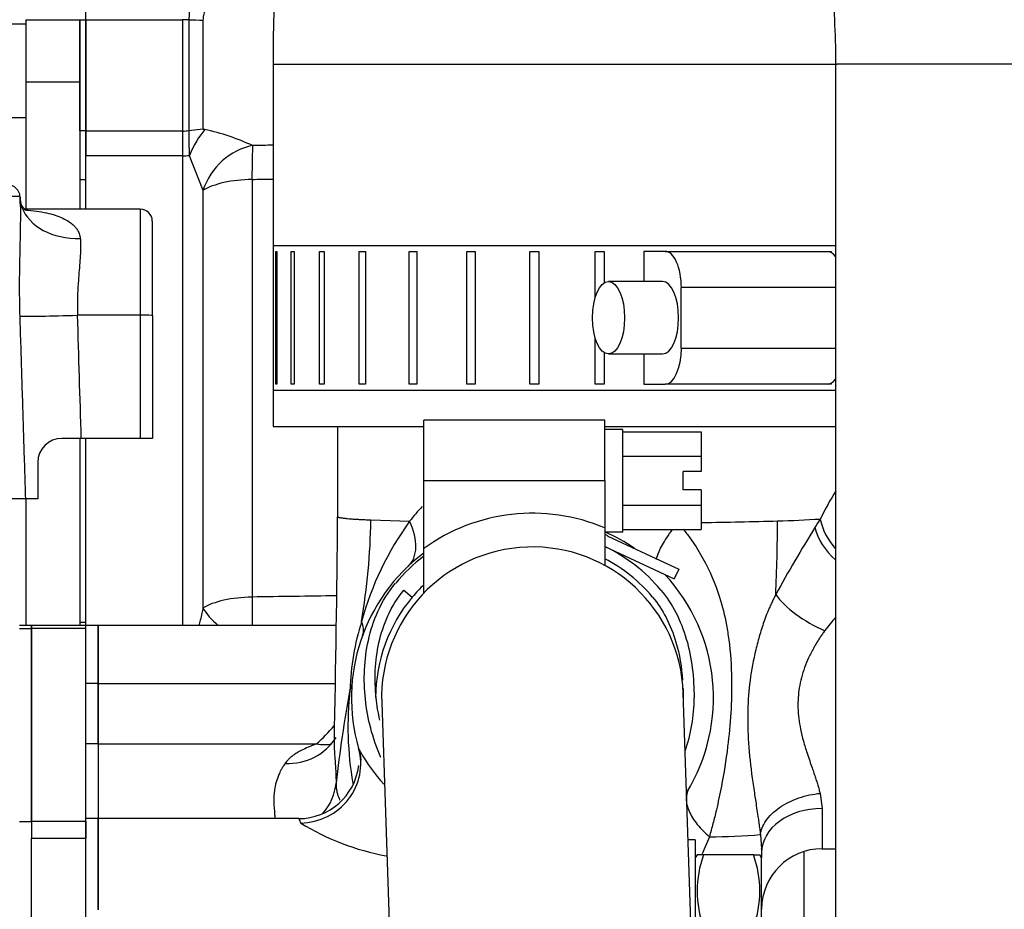
# Model space of a CAD drawing. Units: millimetres. Extents: x 0 to 410, y 0 to 287.
# Drawn here: x 149 to 159, y 82 to 91 of the extents above; entities that cross this region are included whole.
import ezdxf

# ---------------------------------------------------------------- set-up
doc = ezdxf.new("R2010")
doc.units = ezdxf.units.MM
for name, color, linetype in [('17810021', 7, 'Continuous'), ('19411034', 7, 'Continuous'), ('32A11-00200', 7, 'Continuous'), ('32A11-10100_GA', 7, 'Continuous'), ('32A11-23100', 7, 'Continuous'), ('32A30-06201_GA', 7, 'Continuous'), ('32A45-00300', 7, 'Continuous'), ('32A45-10400', 7, 'Continuous'), ('32A45-10500', 7, 'Continuous'), ('32A46-02600', 7, 'Continuous'), ('32A61-55703', 7, 'Continuous'), ('54082032_ABRAZAD', 7, 'Continuous'), ('Predeterminado', 7, 'Continuous'), ('SS_05317-50301_D', 7, 'Continuous'), ('SS_MF241-266', 7, 'Continuous'), ('W-PUMP_CASE_FOR_', 7, 'Continuous')]:
    doc.layers.add(name, color=color, linetype=linetype)

# ---------------------------------------------------------------- blocks, each defined once
blk = doc.blocks.new('SE10')
at = {"layer": '17810021', "color": 7, "linetype": 'Continuous'}
blk.add_line((157.273, 82.22), (157.273, 81.229), dxfattribs=at)
at = {"layer": '19411034', "color": 7, "linetype": 'Continuous'}
for p, q in [((151.406, 90.917), (157.639, 90.917)), ((151.406, 90.917), (151.406, 86.917)), ((164.556, 90.917), (157.622, 90.917)), ((157.622, 90.917), (157.622, 77.584)), ((151.406, 86.917), (153.073, 86.917)), ((155.073, 86.917), (157.626, 86.917))]:
    blk.add_line(p, q, dxfattribs=at)
for points, knots in [([(157.537, 100.383), (157.327, 100.377), (156.983, 100.363), (156.43, 100.26), (155.916, 100.104), (155.421, 99.892), (154.952, 99.627), (154.507, 99.311), (154.086, 98.945), (153.689, 98.526), (153.316, 98.052), (152.967, 97.52), (152.645, 96.93), (152.356, 96.287), (152.105, 95.602), (151.893, 94.888), (151.72, 94.154), (151.587, 93.408), (151.489, 92.65), (151.428, 91.894), (151.407, 91.297), (151.406, 90.992), (151.406, 90.917)], [0, 0, 0, 0, 0.046606, 0.090961, 0.135096, 0.179335, 0.224044, 0.269634, 0.316571, 0.365365, 0.416508, 0.470321, 0.526718, 0.585008, 0.644003, 0.702576, 0.760365, 0.817348, 0.873662, 0.92949, 0.985029, 1, 1, 1, 1]), ([(164.556, 90.917), (164.555, 91.068), (164.552, 91.434), (164.52, 92.097), (164.45, 92.849), (164.344, 93.6), (164.202, 94.338), (164.021, 95.063), (163.799, 95.773), (163.531, 96.466), (163.213, 97.136), (162.857, 97.744), (162.475, 98.28), (162.081, 98.738), (161.664, 99.139), (161.224, 99.484), (160.763, 99.774), (160.284, 100.01), (159.769, 100.197), (159.232, 100.325), (158.762, 100.378), (158.512, 100.382), (158.425, 100.383)], [0, 0, 0, 0, 0.029929, 0.085413, 0.1411, 0.197179, 0.253874, 0.311425, 0.370088, 0.430082, 0.491469, 0.553865, 0.607676, 0.65892, 0.707758, 0.75461, 0.799928, 0.844114, 0.8875, 0.934647, 0.980708, 1, 1, 1, 1]), ([(157.009, 94), (157.009, 94), (157.016, 93.991), (157.05, 93.936), (157.111, 93.82), (157.188, 93.646), (157.272, 93.415), (157.358, 93.127), (157.44, 92.788), (157.512, 92.403), (157.569, 91.979), (157.607, 91.532), (157.621, 91.162), (157.622, 90.97), (157.622, 90.917)], [0.4132949, 0.4132949, 0.4132949, 0.4132949, 0.4448941, 0.4912912, 0.538572, 0.5874029, 0.6382188, 0.691173, 0.7461984, 0.8030736, 0.8614841, 0.9210691, 0.9814522, 1, 1, 1, 1])]:
    blk.add_open_spline(points, degree=3, knots=knots, dxfattribs=at)
at = {"layer": '32A11-00200', "color": 7, "linetype": 'Continuous'}
for p, q in [((149.273, 90.183), (149.273, 91.41)), ((149.273, 91.41), (149.339, 91.41)), ((149.339, 91.41), (149.339, 90.183)), ((149.339, 90.183), (149.273, 90.183)), ((149.339, 90.183), (149.339, 89.906)), ((149.339, 89.642), (149.273, 89.642)), ((149.273, 84.756), (149.339, 84.756))]:
    blk.add_line(p, q, dxfattribs=at)
at = {"layer": '32A11-10100_GA', "color": 7, "linetype": 'Continuous'}
for p, q in [((149.339, 91.41), (149.339, 96.505)), ((149.339, 90.179), (149.339, 91.41)), ((149.339, 91.41), (150.406, 91.41)), ((150.406, 91.41), (150.406, 90.179)), ((150.475, 91.409), (150.475, 90.186)), ((150.632, 91.406), (150.632, 90.204)), ((150.475, 90.186), (150.632, 90.204)), ((149.339, 89.906), (149.339, 90.179)), ((150.406, 90.179), (149.339, 90.179)), ((150.406, 90.179), (150.406, 89.906)), ((149.339, 89.318), (149.339, 89.906)), ((150.406, 89.906), (149.339, 89.906)), ((150.406, 89.906), (150.406, 84.718)), ((150.481, 89.91), (150.632, 89.525)), ((151.174, 89.645), (151.174, 85.031)), ((150.632, 89.525), (150.632, 84.911)), ((149.339, 84.718), (149.339, 86.784))]:
    blk.add_line(p, q, dxfattribs=at)
for centre, radius, start, end in [((156.681, 91.084), 6.214, 167.7195, 177.0024), ((158.073, 90.205), 7.598, 180.1437, 182.2246), ((150.094, 87.667), 2.591, 65.1987, 77.5465)]:
    blk.add_arc(centre, radius, start, end, dxfattribs=at)
for centre, major_axis, ratio, start_param, end_param in [((150.406, 91.375), (0.267, 0), 0.12918, 1.30765, 1.570796), ((150.649, 91.492), (-0.667, 0), 0.12918, 1.30765, 1.54611), ((150.406, 90.391), (0.267, 0), 0.794081, 4.712389, 4.975535), ((150.669, 89.664), (0.193, 0.638), 0.391103, 0.710126, 1.295156), ((151.197, 89.388), (-0.367, -0.557), 0.858403, 3.823919, 5.012725), ((151.197, 89.388), (-0.01, 0.667), 0.031417, 0.329577, 1.17534), ((150.406, 90.009), (0.267, 0), 0.384973, 4.712389, 4.997751), ((151.197, 89.388), (-0.667, 0), 0.384973, 4.747296, 5.723483), ((146.27, 2291.85), (-2372.483, -218.969), 0.923756, 1.487803, 1.487901), ((151.197, 84.774), (-0.667, 0), 0.384973, 4.747296, 5.723483), ((152.905, -1818.155), (2053.564, 186.386), 0.922428, 1.487656, 1.48811), ((151.197, 84.774), (-0.009, 0.667), 0.031887, 1.175376, 1.655555), ((151.197, 84.774), (-0.589, 0.312), 0.4039, 0.565276, 1.064788)]:
    blk.add_ellipse(centre, major_axis=major_axis, ratio=ratio, start_param=start_param, end_param=end_param, dxfattribs=at)
for points, knots in [([(151.1, 92.044), (151.092, 92.036), (151.076, 92.018), (151.051, 91.99), (151.024, 91.96), (150.991, 91.924), (150.949, 91.879), (150.902, 91.828), (150.857, 91.778), (150.806, 91.721), (150.751, 91.656), (150.698, 91.583), (150.664, 91.527), (150.647, 91.486), (150.638, 91.458), (150.633, 91.432), (150.633, 91.414), (150.632, 91.406)], [0, 0, 0, 0, 0.048106, 0.09864, 0.151614, 0.207041, 0.290512, 0.389912, 0.46911, 0.542087, 0.671633, 0.77934, 0.867082, 0.904504, 0.938944, 0.969909, 1, 1, 1, 1]), ([(150.632, 84.911), (150.628, 84.892), (150.619, 84.847), (150.604, 84.782), (150.592, 84.736), (150.587, 84.716)], [0, 0, 0, 0, 0.1062925, 0.2511997, 0.3663856, 0.3663856, 0.3663856, 0.3663856])]:
    blk.add_open_spline(points, degree=3, knots=knots, dxfattribs=at)
for points in [[(150.632, 90.204), (150.632, 90.204), (150.633, 90.204), (150.633, 90.203), (150.635, 90.202), (150.637, 90.201), (150.64, 90.2), (150.645, 90.199), (150.65, 90.198), (150.652, 90.197)], [(151.406, 90.023), (151.331, 90.022), (151.256, 90.02), (151.181, 90.019)]]:
    blk.add_open_spline(points, degree=3, dxfattribs=at)
at = {"layer": '32A11-23100', "color": 7, "linetype": 'Continuous'}
for p, q in [((148.673, 91.41), (148.673, 90.724)), ((148.673, 91.41), (149.273, 91.41)), ((149.273, 91.41), (149.273, 90.724)), ((148.673, 90.724), (148.673, 89.318)), ((148.673, 90.724), (149.273, 90.724)), ((149.273, 90.724), (149.273, 89.318)), ((149.273, 86.784), (149.273, 84.718)), ((148.673, 86.118), (148.673, 84.718))]:
    blk.add_line(p, q, dxfattribs=at)
at = {"layer": '32A30-06201_GA', "color": 7, "linetype": 'Continuous'}
for p, q in [((148.611, 89.456), (146.202, 89.456)), ((148.613, 89.379), (148.611, 89.456)), ((149.939, 89.318), (148.657, 89.318)), ((149.939, 89.318), (149.939, 88.145)), ((150.073, 88.142), (150.073, 89.184)), ((149.939, 88.145), (149.247, 88.145)), ((149.939, 88.145), (149.939, 86.784)), ((150.073, 88.142), (150.073, 86.784)), ((149.288, 86.784), (149.073, 86.784)), ((149.939, 86.784), (149.288, 86.784)), ((150.073, 86.784), (149.939, 86.784)), ((148.806, 86.518), (148.806, 86.118)), ((148.67, 86.118), (146.161, 86.118)), ((148.806, 86.118), (148.67, 86.118))]:
    blk.add_line(p, q, dxfattribs=at)
for centre, radius, start, end in [((148.477, 89.451), 0.133, 2, 90), ((149.939, 89.184), 0.133, 0, 90), ((-10257.422, -221.825), 10411.284, 1.6986012, 1.706092), ((149.073, 86.518), 0.267, 90.004, 179.996)]:
    blk.add_arc(centre, radius, start, end, dxfattribs=at)
for centre, major_axis, ratio, start_param, end_param in [((149.276, 89.479), (0.665, 0.044), 0.72848, 3.163559, 3.343486), ((149.276, 89.479), (0.665, 0.044), 0.72848, 3.343486, 4.663702), ((149.247, 88.16), (-0.666, -0.02), 0.022677, 0.281598, 1.570121), ((149.939, 88.142), (0.133, 0), 0.022687, 0, 1.570796)]:
    blk.add_ellipse(centre, major_axis=major_axis, ratio=ratio, start_param=start_param, end_param=end_param, dxfattribs=at)
for points, knots in [([(148.61, 89.456), (148.61, 89.448), (148.612, 89.427), (148.613, 89.387), (148.614, 89.333), (148.615, 89.267), (148.614, 89.169), (148.612, 89.035), (148.608, 88.863), (148.604, 88.685), (148.602, 88.532), (148.602, 88.411), (148.603, 88.319), (148.605, 88.228), (148.606, 88.167), (148.607, 88.137)], [0, 0, 0, 0, 0.020835, 0.054711, 0.10192, 0.156954, 0.215083, 0.338882, 0.469025, 0.605639, 0.73603, 0.802551, 0.868763, 0.934602, 1, 1, 1, 1]), ([(148.663, 89.31), (148.664, 89.311), (148.664, 89.317), (148.645, 89.339), (148.624, 89.359)], [0.6793344, 0.6793344, 0.6793344, 0.6793344, 0.7557889, 1, 1, 1, 1]), ([(148.665, 89.309), (148.677, 89.308), (148.73, 89.304), (148.82, 89.293), (148.926, 89.272), (149.018, 89.246), (149.092, 89.215), (149.152, 89.18), (149.192, 89.149), (149.22, 89.12), (149.238, 89.097), (149.253, 89.072), (149.264, 89.047), (149.272, 89.02), (149.275, 89.002), (149.276, 88.993)], [0.4670157, 0.4670157, 0.4670157, 0.4670157, 0.4891526, 0.5675471, 0.6414591, 0.7062838, 0.7668014, 0.8160565, 0.8622138, 0.8870619, 0.9110069, 0.9341529, 0.9566148, 0.9785187, 1, 1, 1, 1]), ([(149.276, 88.993), (149.277, 88.985), (149.278, 88.969), (149.28, 88.943), (149.28, 88.911), (149.28, 88.872), (149.277, 88.81), (149.271, 88.724), (149.261, 88.614), (149.254, 88.517), (149.249, 88.439), (149.246, 88.379), (149.245, 88.321), (149.244, 88.261), (149.245, 88.203), (149.247, 88.164), (149.247, 88.145)], [0, 0, 0, 0, 0.036492, 0.074179, 0.113079, 0.171262, 0.234054, 0.362021, 0.492589, 0.622879, 0.689624, 0.751188, 0.815483, 0.878366, 0.939863, 1, 1, 1, 1])]:
    blk.add_open_spline(points, degree=3, knots=knots, dxfattribs=at)
blk.add_open_spline([(148.607, 88.137), (148.614, 87.91), (148.628, 87.458), (148.649, 86.785), (148.663, 86.34), (148.67, 86.118)], degree=3, dxfattribs=at)
at = {"layer": '32A45-00300', "color": 7, "linetype": 'Continuous'}
for p, q in [((148.739, 84.718), (148.739, 84.685)), ((149.339, 84.718), (148.739, 84.718)), ((148.739, 82.552), (148.739, 84.685)), ((149.339, 84.685), (148.739, 84.685)), ((149.339, 84.685), (149.339, 84.718)), ((149.339, 82.552), (149.339, 84.685)), ((148.739, 82.552), (148.739, 82.366)), ((149.339, 82.552), (148.739, 82.552)), ((149.339, 82.552), (149.339, 82.366)), ((148.739, 78.099), (148.739, 82.366)), ((149.339, 82.366), (148.739, 82.366)), ((149.339, 78.099), (149.339, 82.366))]:
    blk.add_line(p, q, dxfattribs=at)
at = {"layer": '32A45-10400', "color": 7, "linetype": 'Continuous'}
for p, q in [((149.339, 84.685), (149.339, 84.718)), ((149.473, 84.718), (149.339, 84.718)), ((149.473, 84.718), (149.473, 84.076)), ((149.473, 84.076), (149.339, 84.076)), ((149.473, 84.076), (149.473, 83.409)), ((149.473, 83.409), (149.339, 83.409)), ((149.339, 82.366), (149.339, 82.584)), ((149.473, 82.584), (149.339, 82.584)), ((149.473, 82.584), (149.473, 81.577))]:
    blk.add_line(p, q, dxfattribs=at)
at = {"layer": '32A45-10500', "color": 7, "linetype": 'Continuous'}
for p, q in [((148.739, 84.718), (148.606, 84.718)), ((148.606, 84.685), (148.739, 84.685)), ((148.739, 84.685), (148.739, 84.718)), ((148.739, 84.685), (148.739, 82.552)), ((148.606, 82.552), (148.739, 82.552)), ((148.739, 82.552), (148.739, 82.366))]:
    blk.add_line(p, q, dxfattribs=at)
at = {"layer": '32A46-02600', "color": 7, "linetype": 'Continuous'}
for p, q in [((156.092, 79.404), (155.938, 83.974)), ((152.607, 83.862), (152.761, 79.292))]:
    blk.add_line(p, q, dxfattribs=at)
blk.add_arc((154.273, 83.918), 1.667, 1.9275, 181.9275, dxfattribs=at)
at = {"layer": '32A61-55703', "color": 7, "linetype": 'Continuous'}
for p, q in [((148.673, 91.361), (147.606, 91.361)), ((148.673, 90.326), (148.33, 90.326))]:
    blk.add_line(p, q, dxfattribs=at)
at = {"layer": '54082032_ABRAZAD', "color": 7, "linetype": 'Continuous'}
for p, q in [((151.406, 88.917), (157.626, 88.917)), ((151.406, 88.917), (151.406, 87.317)), ((151.436, 88.85), (151.45, 88.85)), ((151.436, 87.383), (151.436, 88.85)), ((151.45, 88.85), (151.45, 87.383)), ((151.605, 88.85), (151.64, 88.85)), ((151.605, 87.383), (151.605, 88.85)), ((151.64, 88.85), (151.64, 87.383)), ((151.918, 88.85), (151.971, 88.85)), ((151.918, 87.383), (151.918, 88.85)), ((151.971, 88.85), (151.971, 87.383)), ((152.359, 88.85), (152.429, 88.85)), ((152.359, 87.383), (152.359, 88.85)), ((152.429, 88.85), (152.429, 87.383)), ((152.911, 88.85), (152.994, 88.85)), ((152.911, 87.383), (152.911, 88.85)), ((152.994, 88.85), (152.994, 87.383)), ((153.548, 88.85), (153.641, 88.85)), ((153.548, 87.383), (153.548, 88.85)), ((153.641, 88.85), (153.641, 87.383)), ((154.243, 88.85), (154.342, 88.85)), ((154.243, 87.383), (154.243, 88.85)), ((154.342, 88.85), (154.342, 87.383)), ((154.965, 88.85), (155.065, 88.85)), ((154.965, 88.336), (154.965, 88.85)), ((155.065, 88.85), (155.065, 88.502)), ((155.504, 88.85), (155.504, 88.517)), ((155.741, 88.85), (155.504, 88.85)), ((155.741, 88.85), (157.533, 88.85)), ((157.51, 88.85), (157.574, 88.85)), ((157.574, 88.85), (157.574, 88.839)), ((155.711, 88.517), (155.114, 88.517)), ((157.622, 88.45), (155.918, 88.45)), ((155.918, 87.783), (155.918, 88.45)), ((154.965, 87.383), (154.965, 87.897)), ((155.065, 87.732), (155.065, 87.383)), ((155.114, 87.717), (155.711, 87.717)), ((155.504, 87.717), (155.504, 87.383)), ((155.918, 87.783), (157.622, 87.783)), ((151.45, 87.383), (151.436, 87.383)), ((151.64, 87.383), (151.605, 87.383)), ((151.971, 87.383), (151.918, 87.383)), ((152.429, 87.383), (152.359, 87.383)), ((152.994, 87.383), (152.911, 87.383)), ((153.641, 87.383), (153.548, 87.383)), ((154.342, 87.383), (154.243, 87.383)), ((155.065, 87.383), (154.965, 87.383)), ((155.504, 87.383), (155.741, 87.383)), ((157.533, 87.383), (155.741, 87.383)), ((157.574, 87.383), (157.51, 87.383)), ((157.574, 87.394), (157.574, 87.383)), ((151.406, 87.317), (157.626, 87.317))]:
    blk.add_line(p, q, dxfattribs=at)
for centre, major_axis, start_param, end_param in [((155.741, 88.45), (0, -0.4), 1.570796, 3.141593), ((157.533, 88.45), (0, 0.4), 5.754721, 6.283185), ((155.711, 88.117), (0, 0.4), 3.141593, 6.283185), ((155.741, 87.783), (0, -0.4), 0, 1.570796), ((157.533, 87.783), (0, 0.4), 3.141593, 3.670057)]:
    blk.add_ellipse(centre, major_axis=major_axis, ratio=0.444039, start_param=start_param, end_param=end_param, dxfattribs=at)
blk.add_ellipse((155.114, 88.117), major_axis=(0, 0.4), ratio=0.444039, dxfattribs=at)
at = {"layer": 'SS_05317-50301_D', "color": 7, "linetype": 'Continuous'}
for p, q in [((153.073, 86.318), (153.073, 86.984)), ((155.073, 86.984), (153.073, 86.984)), ((155.073, 86.318), (155.073, 86.984)), ((155.273, 86.884), (155.073, 86.884)), ((155.273, 85.751), (155.273, 86.884)), ((155.273, 86.857), (156.139, 86.857)), ((156.139, 86.857), (156.139, 86.587)), ((155.273, 86.587), (156.139, 86.587)), ((156.139, 86.587), (156.139, 86.418)), ((155.939, 86.218), (155.939, 86.418)), ((156.139, 86.418), (155.939, 86.418)), ((153.073, 85.567), (153.073, 86.318)), ((153.073, 86.318), (155.073, 86.318)), ((155.073, 86.318), (155.073, 85.794)), ((156.139, 86.218), (155.939, 86.218)), ((156.139, 86.218), (156.139, 86.048)), ((155.273, 86.048), (156.139, 86.048)), ((156.139, 86.048), (156.139, 85.779)), ((155.073, 85.794), (155.073, 85.38)), ((155.073, 85.751), (155.273, 85.751)), ((155.273, 85.779), (156.139, 85.779)), ((155.107, 85.706), (155.89, 85.341)), ((153.073, 85.074), (153.073, 85.567)), ((155.073, 85.59), (155.839, 85.232)), ((155.89, 85.341), (155.839, 85.232)), ((152.853, 85.109), (152.945, 85.032))]:
    blk.add_line(p, q, dxfattribs=at)
for radius, start, end in [(2.04, 66.9112, 126.0319), (1.973, 65, 66.0835), (1.853, 40, 64.4283), (1.973, 127.4528, 140), (1.733, 40, 62.5136), (1.733, 133.8131, 140), (1.787, 340.8088, 0)]:
    blk.add_arc((154.273, 83.918), radius, start, end, dxfattribs=at)
for points, knots in [([(152.599, 83.259), (152.596, 83.265), (152.507, 83.468), (152.396, 83.893), (152.417, 84.455), (152.557, 84.888), (152.681, 85.091), (152.761, 85.186)], [0.2258315, 0.2258315, 0.2258315, 0.2258315, 0.233153, 0.4857353, 0.7325824, 0.8609428, 1, 1, 1, 1]), ([(152.587, 83.672), (152.568, 83.753), (152.521, 84.034), (152.537, 84.437), (152.667, 84.838), (152.78, 85.023), (152.853, 85.109)], [0.3842598, 0.3842598, 0.3842598, 0.3842598, 0.4857353, 0.7325824, 0.8609428, 1, 1, 1, 1]), ([(155.692, 85.109), (155.757, 85.032), (155.87, 84.859), (156.024, 84.464), (156.059, 84.135), (156.059, 83.918)], [0, 0, 0, 0, 0.2304, 0.48, 1, 1, 1, 1]), ([(155.601, 85.032), (155.659, 84.962), (155.762, 84.805), (155.882, 84.498), (155.922, 84.256), (155.932, 84.112)], [0, 0, 0, 0, 0.2304, 0.48, 0.8385816, 0.8385816, 0.8385816, 0.8385816])]:
    blk.add_open_spline(points, degree=3, knots=knots, dxfattribs=at)
blk.add_open_spline([(155.937, 84.021), (155.939, 83.986), (155.939, 83.952), (155.939, 83.918)], degree=3, dxfattribs=at)
at = {"layer": 'SS_MF241-266', "color": 7, "linetype": 'Continuous'}
for p, q in [((156.073, 82.351), (155.993, 82.351)), ((156.073, 82.351), (156.073, 80.418)), ((156.092, 82.184), (156.073, 82.151)), ((156.163, 82.184), (156.092, 82.184)), ((156.715, 82.184), (156.163, 82.184)), ((156.715, 82.184), (156.787, 82.184)), ((156.806, 82.151), (156.787, 82.184)), ((156.806, 80.618), (156.806, 82.151))]:
    blk.add_line(p, q, dxfattribs=at)
for centre, start, end in [((157.255, 81.784), 159.8737, 200.1263), ((155.624, 81.784), 339.8737, 20.1263)]:
    blk.add_arc(centre, 1.162, start, end, dxfattribs=at)
at = {"layer": 'W-PUMP_CASE_FOR_', "color": 7, "linetype": 'Continuous'}
for p, q in [((152.119, 86.917), (152.119, 85.919)), ((152.488, 85.883), (152.916, 85.869)), ((149.473, 84.076), (149.473, 84.718)), ((152.105, 84.718), (149.473, 84.718)), ((149.473, 83.409), (149.473, 84.076)), ((149.473, 84.076), (152.095, 84.076)), ((149.473, 83.409), (149.473, 82.584)), ((149.473, 83.409), (151.886, 83.409)), ((152.367, 83.322), (152.375, 83.229)), ((157.451, 82.863), (157.473, 82.696)), ((157.473, 82.696), (157.473, 82.251)), ((149.473, 81.58), (149.473, 82.584)), ((151.693, 82.584), (149.473, 82.584)), ((156.229, 82.384), (156.147, 82.195)), ((156.792, 82.408), (156.803, 82.252)), ((156.805, 82.247), (156.817, 82.296)), ((156.803, 82.252), (156.806, 82.207)), ((156.806, 82.207), (156.806, 82.151)), ((157.473, 82.251), (157.622, 82.251))]:
    blk.add_line(p, q, dxfattribs=at)
for centre, radius, start, end in [((160.649, 84.321), 3.562, 148.0722, 153.7968), ((154.392, 84.75), 1.852, 136.2508, 142.8554), ((-70.907, 87.913), 223.036, 358.84892, 359.48794), ((144.743, 86.035), 7.747, 350.5453, 358.8787), ((155.678, 83.862), 3.414, 144.0049, 164.7115), ((155.399, 140.693), 54.843, 270.7834, 271.6537), ((139.948, 85.873), 17.033, 357.2633, 359.9984), ((156.63, 98.965), 13.097, 271.5415, 273.6055), ((162.233, 82.86), 5.662, 147.5987, 148.7113), ((154.273, 83.918), 2, 55.6332, 66.4218), ((169.958, 77.963), 14.807, 148.0414, 151.3608), ((154.273, 83.918), 2, 126.8699, 196.2112), ((154.273, 83.918), 2, 328.3702, 42.921), ((154.273, 83.918), 1.733, 140, 179.8701), ((155.048, 83.923), 2.792, 162.4979, 178.2622), ((163.515, 79.991), 7.611, 140.7428, 142.1542), ((166.054, 81.43), 14.036, 169.4212, 173.6765), ((155.873, 83.603), 3.639, 173.6212, 189.9685), ((150.227, 85.25), 2.478, 312.0213, 318.4955), ((154.273, 83.918), 2, 194.5141, 196.2113), ((153.98, 84.214), 1.839, 207.7052, 208.9468), ((153.98, 84.214), 1.839, 208.9468, 222.7896), ((151.691, 83.251), 0.667, 270, 352.9752), ((152.967, 83.103), 1.378, 202.1162, 204.3781), ((153.164, 84.911), 2.785, 238.5826, 259.531), ((156.247, 88.693), 6.309, 269.8387, 274.959), ((157.473, 81.584), 0.667, 90, 180)]:
    blk.add_arc(centre, radius, start, end, dxfattribs=at)
for centre, major_axis, ratio, start_param, end_param in [((152.442, 85.856), (0.458, -0.485), 0.60151, 0, 1.076159), ((158.078, 85.888), (-0.563, 0.356), 0.816716, 0.648576, 1.246096), ((158.006, 85.773), (-0.568, 0.35), 0.744815, 0.639795, 1.339334), ((157.504, 84.957), (-0.588, 0.314), 0.402045, 0.660499, 1.782166), ((151.77, 84.838), (0.626, -0.23), 0.497198, 0, 0.440617), ((151.613, 84.117), (0.665, -0.05), 0.406594, 6.055201, 6.283185), ((151.541, 83.839), (-0.557, 0.367), 0.952067, 2.13103, 3.154762), ((151.712, 83.173), (0.64, 0.186), 0.955025, 4.441548, 6.283185), ((151.886, 84.053), (-0.227, 0.627), 0.785265, 2.70978, 3.03049), ((151.441, 83.047), (-0.667, -0.011), 0.965835, 2.440792, 3.015342), ((157.473, 82.207), (-0.667, 0), 0.733125, 4.712389, 6.283185)]:
    blk.add_ellipse(centre, major_axis=major_axis, ratio=ratio, start_param=start_param, end_param=end_param, dxfattribs=at)
for points, knots in [([(152.119, 85.919), (152.12, 85.919), (152.12, 85.918), (152.122, 85.916), (152.126, 85.914), (152.133, 85.912), (152.142, 85.91), (152.155, 85.908), (152.171, 85.905), (152.191, 85.903), (152.216, 85.9), (152.248, 85.897), (152.289, 85.894), (152.334, 85.891), (152.382, 85.889), (152.433, 85.886), (152.47, 85.884), (152.488, 85.883)], [0, 0, 0, 0, 0.041755, 0.087636, 0.137643, 0.191775, 0.250032, 0.305602, 0.375031, 0.438546, 0.500028, 0.589508, 0.676528, 0.761087, 0.843185, 0.922823, 1, 1, 1, 1]), ([(155.645, 85.448), (155.649, 85.473), (155.659, 85.502), (155.692, 85.581), (155.721, 85.633), (155.777, 85.717), (155.799, 85.748), (155.822, 85.778)], [0.3211942, 0.3211942, 0.3211942, 0.3211942, 0.5, 0.5, 0.75, 0.75, 0.8868445, 0.8868445, 0.8868445, 0.8868445]), ([(155.939, 85.784), (155.945, 85.775), (155.977, 85.735), (156.055, 85.629), (156.2, 85.396), (156.335, 85.082), (156.41, 84.775), (156.458, 84.472), (156.48, 84.147), (156.469, 83.749), (156.431, 83.35), (156.374, 82.993), (156.314, 82.714), (156.269, 82.529), (156.242, 82.432), (156.229, 82.384)], [0.0248419, 0.0248419, 0.0248419, 0.0248419, 0.0337023, 0.0675574, 0.1344585, 0.2622809, 0.3499864, 0.3941379, 0.5113054, 0.6107482, 0.711337, 0.8338485, 0.9102399, 0.9555446, 1, 1, 1, 1]), ([(156.962, 85.06), (156.956, 85.048), (156.944, 85.024), (156.925, 84.985), (156.905, 84.943), (156.887, 84.902), (156.863, 84.846), (156.838, 84.78), (156.811, 84.698), (156.777, 84.589), (156.725, 84.396), (156.673, 84.117), (156.647, 83.771), (156.657, 83.409), (156.691, 83.097), (156.723, 82.883), (156.741, 82.765), (156.754, 82.679), (156.766, 82.6), (156.776, 82.529), (156.784, 82.469), (156.79, 82.428), (156.792, 82.408)], [0, 0, 0, 0, 0.015689, 0.032378, 0.050049, 0.069506, 0.084667, 0.11906, 0.149438, 0.180987, 0.245596, 0.370102, 0.489995, 0.620333, 0.762024, 0.831228, 0.859234, 0.894847, 0.929028, 0.950908, 0.976441, 1, 1, 1, 1]), ([(157.504, 84.66), (157.495, 84.648), (157.477, 84.623), (157.451, 84.586), (157.427, 84.548), (157.403, 84.51), (157.368, 84.448), (157.325, 84.364), (157.279, 84.254), (157.244, 84.143), (157.213, 83.996), (157.2, 83.802), (157.226, 83.603), (157.267, 83.437), (157.298, 83.336), (157.327, 83.25), (157.349, 83.185), (157.373, 83.118), (157.393, 83.06), (157.41, 83.006), (157.426, 82.955), (157.44, 82.908), (157.447, 82.878), (157.451, 82.863)], [0, 0, 0, 0, 0.02479, 0.049138, 0.073055, 0.096552, 0.119639, 0.183953, 0.243423, 0.30253, 0.35938, 0.469056, 0.590897, 0.660035, 0.731784, 0.756823, 0.8051, 0.844244, 0.875752, 0.909805, 0.941852, 0.97191, 1, 1, 1, 1]), ([(152.082, 83.433), (152.082, 83.424), (152.082, 83.39), (152.084, 83.328), (152.09, 83.248), (152.095, 83.169), (152.099, 83.109), (152.101, 83.066), (152.102, 83.04), (152.102, 83.021), (152.103, 83.006), (152.103, 82.991), (152.103, 82.981), (152.103, 82.976)], [0.4827799, 0.4827799, 0.4827799, 0.4827799, 0.515837, 0.6080967, 0.7018892, 0.7897602, 0.8662971, 0.9000211, 0.9319562, 0.9480198, 0.9645614, 0.9830988, 1, 1, 1, 1]), ([(151.541, 83.195), (151.537, 83.189), (151.529, 83.177), (151.514, 83.154), (151.498, 83.127), (151.483, 83.098), (151.461, 83.051), (151.438, 82.985), (151.418, 82.885), (151.413, 82.766), (151.421, 82.662), (151.427, 82.599), (151.428, 82.584)], [0, 0, 0, 0, 0.0229207, 0.0449762, 0.0878878, 0.1258787, 0.1559718, 0.2659094, 0.3772868, 0.5335403, 0.7171264, 0.7713774, 0.7713774, 0.7713774, 0.7713774]), ([(152.103, 82.976), (152.103, 82.97), (152.103, 82.958), (152.104, 82.94), (152.105, 82.921), (152.108, 82.9), (152.112, 82.879), (152.119, 82.854), (152.127, 82.827), (152.137, 82.804), (152.143, 82.791), (152.145, 82.787)], [0, 0, 0, 0, 0.0366603, 0.0758112, 0.1173465, 0.1611235, 0.2069678, 0.2546806, 0.3223692, 0.3794901, 0.4036447, 0.4036447, 0.4036447, 0.4036447]), ([(155.999, 82.908), (155.982, 82.879), (155.972, 82.843), (155.973, 82.76), (155.983, 82.714), (156.025, 82.618), (156.056, 82.567), (156.134, 82.471), (156.18, 82.426), (156.229, 82.384)], [0, 0, 0, 0, 0.25, 0.25, 0.5, 0.5, 0.75, 0.75, 1, 1, 1, 1]), ([(156.792, 82.408), (156.798, 82.456), (156.817, 82.508), (156.888, 82.611), (156.939, 82.662), (157.066, 82.749), (157.141, 82.786), (157.296, 82.839), (157.376, 82.856), (157.451, 82.863)], [0, 0, 0, 0, 0.25, 0.25, 0.5, 0.5, 0.75, 0.75, 1, 1, 1, 1])]:
    blk.add_open_spline(points, degree=3, knots=knots, dxfattribs=at)
blk.add_open_spline([(151.886, 83.409), (151.852, 83.397), (151.792, 83.373), (151.723, 83.34), (151.669, 83.31), (151.628, 83.283), (151.596, 83.257), (151.572, 83.234), (151.554, 83.213), (151.545, 83.201), (151.541, 83.195)], degree=3, dxfattribs=at)

msp = doc.modelspace()

# ---------------------------------------------------------------- block references
at = {"layer": 'Predeterminado'}
msp.add_blockref('SE10', (0, 0), dxfattribs=at)

doc.saveas('drawing.dxf')
